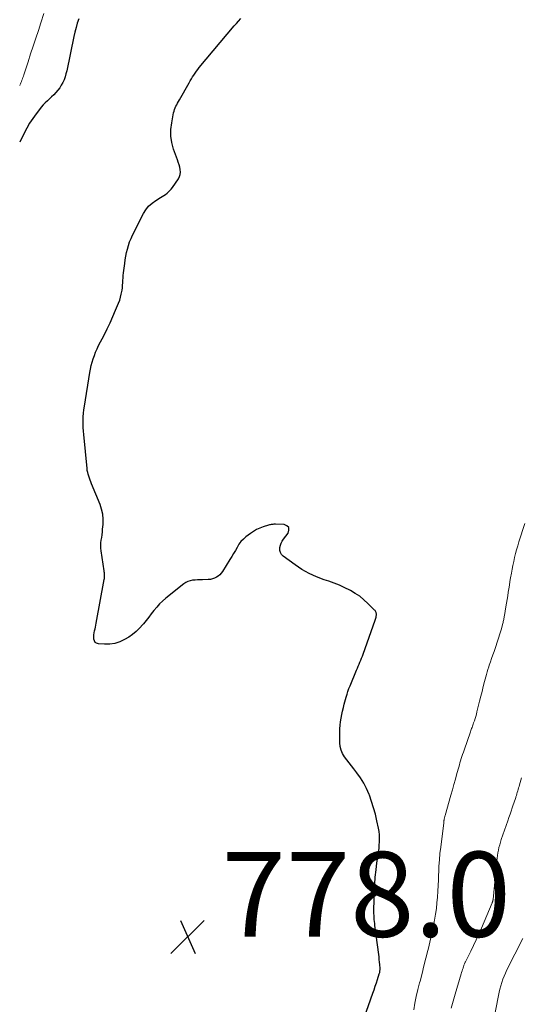
# Model space of a CAD drawing. Units: feet. Extents: x 1935000 to 1940008, y 524996 to 530001.
# Drawn here: x 1935000 to 1935118, y 527461 to 527693 of the extents above; entities that cross this region are included whole.
import ezdxf

# ---------------------------------------------------------------- set-up
doc = ezdxf.new("R2010")
doc.units = ezdxf.units.FT
doc.header["$LTSCALE"] = 100
doc.header["$MEASUREMENT"] = 0
for name, color, linetype, lineweight in [('CONTOUR INDEX', 32, 'Continuous', 25), ('CONTOUR INTERMEDIATE', 40, 'Continuous', 15), ('SPOT ELEVATION', 7, 'Continuous', 15)]:
    doc.layers.add(name, color=color, linetype=linetype, lineweight=lineweight)
doc.styles.add('slant', font='romans.shx', dxfattribs={"oblique": 14.999978})

# ---------------------------------------------------------------- blocks, each defined once
blk = doc.blocks.new('SPOT')
at = {"layer": 'SPOT ELEVATION', "lineweight": 25}
for p, q in [((-3.95, -3.95), (3.86, 3.85)), ((-1.67, 3.81), (1.74, -3.97))]:
    blk.add_line(p, q, dxfattribs=at)

msp = doc.modelspace()

# ---------------------------------------------------------------- linework, layer by layer
at = {"layer": 'CONTOUR INDEX', "elevation": 780, "flags": 128}
for points in [[(1935013.92, 527693.36), (1935013.58, 527692.34), (1935013.27, 527691.31), (1935013, 527690.27), (1935012.76, 527689.22), (1935011.08, 527681.09), (1935010.91, 527680.39), (1935010.7, 527679.7), (1935010.45, 527679.03), (1935010.16, 527678.37), (1935010.15, 527678.35), (1935009.81, 527677.72), (1935009.43, 527677.12), (1935009, 527676.56), (1935008.54, 527676.02), (1935008.51, 527675.99), (1935008.03, 527675.49), (1935007.53, 527675), (1935007.03, 527674.53), (1935006.52, 527674.06), (1935006.01, 527673.59), (1935005.53, 527673.09), (1935005.07, 527672.57), (1935004.64, 527672.03), (1935003.85, 527670.99), (1935003.08, 527669.9), (1935002.34, 527668.78), (1935001.67, 527667.62), (1935001.03, 527666.43), (1935000, 527664.35)], [(1935080.72, 527456.59), (1935083.25, 527463.77), (1935083.53, 527464.57), (1935083.8, 527465.37), (1935084.07, 527466.18), (1935084.33, 527466.98), (1935084.74, 527468.29), (1935084.79, 527468.44), (1935084.83, 527468.6), (1935084.86, 527468.77), (1935084.89, 527468.93), (1935084.9, 527469.09), (1935084.92, 527469.26), (1935084.92, 527469.42), (1935084.91, 527469.59), (1935084.85, 527470.47), (1935084.8, 527471.07), (1935084.75, 527471.67), (1935084.68, 527472.28), (1935084.61, 527472.88), (1935083.72, 527479.72), (1935083.67, 527480.19), (1935083.61, 527480.66), (1935083.57, 527481.12), (1935083.53, 527481.59), (1935083.51, 527482.06), (1935083.49, 527482.53), (1935083.48, 527483), (1935083.49, 527483.47), (1935083.6, 527487.69), (1935083.67, 527489.4), (1935083.79, 527491.1), (1935083.97, 527492.79), (1935084.2, 527494.48), (1935084.47, 527496.28), (1935084.58, 527497.07), (1935084.68, 527497.86), (1935084.75, 527498.65), (1935084.8, 527499.45), (1935084.81, 527500.24), (1935084.78, 527501.04), (1935084.69, 527501.82), (1935084.56, 527502.61), (1935084.18, 527504.4), (1935083.82, 527505.93), (1935083.41, 527507.45), (1935082.93, 527508.94), (1935082.4, 527510.42), (1935082.33, 527510.6), (1935081.74, 527511.95), (1935081.08, 527513.25), (1935080.31, 527514.49), (1935079.47, 527515.7), (1935078.77, 527516.6), (1935078.22, 527517.32), (1935077.66, 527518.04), (1935077.11, 527518.76), (1935076.56, 527519.48), (1935076.1, 527520.23), (1935075.74, 527521.01), (1935075.55, 527521.85), (1935075.46, 527522.73), (1935075.46, 527525.19), (1935075.48, 527526.03), (1935075.54, 527526.88), (1935075.63, 527527.72), (1935075.76, 527528.56), (1935075.92, 527529.39), (1935076.09, 527530.22), (1935076.29, 527531.05), (1935076.5, 527531.87), (1935076.94, 527533.54), (1935077.14, 527534.21), (1935077.35, 527534.88), (1935077.59, 527535.54), (1935077.85, 527536.19), (1935079.38, 527539.85), (1935079.58, 527540.32), (1935079.78, 527540.8), (1935079.98, 527541.28), (1935080.19, 527541.75), (1935080.38, 527542.23), (1935080.57, 527542.71), (1935080.76, 527543.2), (1935080.93, 527543.68), (1935083.76, 527551.62), (1935083.84, 527551.87), (1935083.91, 527552.12), (1935083.97, 527552.38), (1935084.02, 527552.64), (1935084.05, 527552.83), (1935084.06, 527553), (1935084.06, 527553.16), (1935084.03, 527553.33), (1935083.98, 527553.49), (1935083.92, 527553.64), (1935083.84, 527553.79), (1935083.74, 527553.92), (1935083.63, 527554.05), (1935082.05, 527555.62), (1935081.11, 527556.48), (1935080.13, 527557.28), (1935079.07, 527557.98), (1935077.97, 527558.63), (1935077.83, 527558.71), (1935076.61, 527559.31), (1935075.37, 527559.87), (1935074.1, 527560.37), (1935072.82, 527560.83), (1935071.73, 527561.18), (1935069.92, 527561.87), (1935068.18, 527562.66), (1935066.51, 527563.61), (1935064.91, 527564.67), (1935062.12, 527566.71), (1935061.73, 527567.12), (1935061.44, 527567.57), (1935061.32, 527568.08), (1935061.31, 527568.65), (1935061.33, 527568.79), (1935061.44, 527569.31), (1935061.61, 527569.8), (1935061.85, 527570.27), (1935062.13, 527570.71), (1935063.26, 527572.18), (1935063.45, 527572.89), (1935063.4, 527573.48), (1935062.97, 527573.89), (1935062.3, 527574.19), (1935060.29, 527574.26), (1935060.08, 527574.26), (1935059.87, 527574.26), (1935059.66, 527574.24), (1935059.45, 527574.22), (1935059.24, 527574.19), (1935059.03, 527574.15), (1935058.83, 527574.1), (1935058.63, 527574.04), (1935057.4, 527573.66), (1935056.6, 527573.36), (1935055.83, 527573.02), (1935055.1, 527572.59), (1935054.4, 527572.12), (1935053.33, 527571.31), (1935052.71, 527570.77), (1935052.14, 527570.18), (1935051.65, 527569.53), (1935051.22, 527568.82), (1935050.82, 527568.09), (1935050.42, 527567.36), (1935049.99, 527566.64), (1935049.55, 527565.93), (1935047.78, 527563.13), (1935047.48, 527562.73), (1935047.14, 527562.36), (1935046.76, 527562.04), (1935046.34, 527561.76), (1935045.89, 527561.54), (1935045.42, 527561.38), (1935044.94, 527561.28), (1935044.43, 527561.23), (1935043.11, 527561.2), (1935042.52, 527561.19), (1935041.93, 527561.16), (1935041.34, 527561.12), (1935040.76, 527561.07), (1935040.19, 527560.96), (1935039.65, 527560.8), (1935039.14, 527560.54), (1935038.66, 527560.22), (1935034.44, 527556.83), (1935033.68, 527556.17), (1935032.95, 527555.48), (1935032.28, 527554.74), (1935031.64, 527553.96), (1935031.02, 527553.16), (1935030.4, 527552.36), (1935029.78, 527551.56), (1935029.15, 527550.77), (1935029.01, 527550.6), (1935028.27, 527549.76), (1935027.48, 527548.99), (1935026.61, 527548.31), (1935025.69, 527547.69), (1935024.68, 527547.09), (1935023.57, 527546.56), (1935022.43, 527546.17), (1935021.24, 527546), (1935020.02, 527545.97), (1935018.55, 527546.08), (1935018.13, 527546.21), (1935017.8, 527546.43), (1935017.6, 527546.77), (1935017.49, 527547.19), (1935017.48, 527547.3), (1935017.49, 527547.76), (1935017.51, 527548.22), (1935017.57, 527548.67), (1935017.66, 527549.13), (1935017.75, 527549.58), (1935017.85, 527550.03), (1935017.94, 527550.48), (1935018.02, 527550.94), (1935019.91, 527561.22), (1935019.95, 527561.47), (1935019.97, 527561.73), (1935019.99, 527561.99), (1935019.99, 527562.25), (1935019.97, 527562.52), (1935019.95, 527562.78), (1935019.93, 527563.04), (1935019.89, 527563.29), (1935019.2, 527568), (1935019.13, 527568.64), (1935019.11, 527569.27), (1935019.15, 527569.9), (1935019.22, 527570.53), (1935019.32, 527571.17), (1935019.41, 527571.8), (1935019.49, 527572.44), (1935019.55, 527573.08), (1935019.66, 527574.24), (1935019.67, 527575.45), (1935019.58, 527576.64), (1935019.31, 527577.81), (1935018.93, 527578.95), (1935016.92, 527583.81), (1935016.74, 527584.25), (1935016.58, 527584.69), (1935016.42, 527585.13), (1935016.26, 527585.58), (1935016.13, 527586.03), (1935016.02, 527586.48), (1935015.93, 527586.94), (1935015.87, 527587.41), (1935015.11, 527595.38), (1935015.04, 527596.21), (1935014.99, 527597.05), (1935014.96, 527597.89), (1935014.96, 527598.73), (1935014.98, 527599.57), (1935015.03, 527600.41), (1935015.12, 527601.24), (1935015.24, 527602.07), (1935016.52, 527610), (1935016.67, 527610.83), (1935016.85, 527611.65), (1935017.07, 527612.46), (1935017.31, 527613.27), (1935017.59, 527614.06), (1935017.9, 527614.84), (1935018.24, 527615.61), (1935018.6, 527616.37), (1935019.87, 527618.84), (1935020.6, 527620.29), (1935021.3, 527621.76), (1935021.97, 527623.24), (1935022.61, 527624.73), (1935023.31, 527626.4), (1935023.57, 527627.07), (1935023.78, 527627.75), (1935023.95, 527628.45), (1935024.08, 527629.15), (1935024.11, 527629.41), (1935024.19, 527629.99), (1935024.26, 527630.58), (1935024.3, 527631.16), (1935024.34, 527631.74), (1935024.38, 527632.33), (1935024.42, 527632.91), (1935024.48, 527633.5), (1935024.55, 527634.08), (1935024.75, 527635.73), (1935024.87, 527636.58), (1935025.02, 527637.44), (1935025.19, 527638.29), (1935025.39, 527639.13), (1935025.63, 527639.97), (1935025.9, 527640.79), (1935026.23, 527641.59), (1935026.59, 527642.37), (1935029.16, 527647.47), (1935029.73, 527648.39), (1935030.39, 527649.24), (1935031.18, 527649.96), (1935032.07, 527650.59), (1935033.18, 527651.26), (1935033.57, 527651.5), (1935033.96, 527651.75), (1935034.34, 527652.01), (1935034.72, 527652.28), (1935035.08, 527652.57), (1935035.41, 527652.89), (1935035.71, 527653.23), (1935035.99, 527653.6), (1935037.41, 527655.69), (1935037.67, 527656.19), (1935037.85, 527656.72), (1935037.89, 527657.27), (1935037.84, 527657.84), (1935037.7, 527658.43), (1935037.55, 527659), (1935037.38, 527659.57), (1935037.19, 527660.14), (1935036.27, 527662.69), (1935035.87, 527664.22), (1935035.63, 527665.75), (1935035.64, 527667.3), (1935035.82, 527668.87), (1935036.28, 527671.2), (1935036.38, 527671.61), (1935036.5, 527672), (1935036.65, 527672.39), (1935036.83, 527672.77), (1935037.02, 527673.14), (1935037.22, 527673.51), (1935037.42, 527673.88), (1935037.62, 527674.25), (1935039.91, 527678.3), (1935040.18, 527678.76), (1935040.45, 527679.23), (1935040.74, 527679.68), (1935041.03, 527680.14), (1935041.34, 527680.58), (1935041.65, 527681.02), (1935041.98, 527681.45), (1935042.32, 527681.87), (1935050.58, 527691.73), (1935051.07, 527692.3), (1935051.57, 527692.86), (1935052.08, 527693.42)]]:
    msp.add_lwpolyline(points, dxfattribs=at)
at = {"layer": 'CONTOUR INTERMEDIATE', "flags": 128}
for points, elevation in [([(1935005.71, 527694.61), (1935005.01, 527692.43), (1935004.41, 527690.65), (1935003.79, 527688.8), (1935003.18, 527686.95), (1935002.57, 527685.1), (1935001.97, 527683.25), (1935000.97, 527680.16), (1935000.86, 527679.85), (1935000.76, 527679.54), (1935000.64, 527679.24), (1935000.53, 527678.93), (1935000.41, 527678.62), (1935000.28, 527678.32), (1935000.16, 527678.02), (1935000.02, 527677.72), (1935000, 527677.67)], 784), ([(1935092.85, 527459.8), (1935093.15, 527461.4), (1935093.47, 527463), (1935093.84, 527464.59), (1935094.23, 527466.18), (1935094.34, 527466.61), (1935094.81, 527468.41), (1935095.27, 527470.21), (1935095.73, 527472.02), (1935096.19, 527473.82), (1935096.4, 527474.64), (1935096.76, 527476.13), (1935097.1, 527477.63), (1935097.42, 527479.14), (1935097.71, 527480.65), (1935097.77, 527480.99), (1935098, 527482.33), (1935098.19, 527483.68), (1935098.34, 527485.04), (1935098.46, 527486.4), (1935098.54, 527487.76), (1935098.62, 527489.12), (1935098.68, 527490.49), (1935098.73, 527491.85), (1935098.74, 527492.14), (1935098.81, 527493.65), (1935098.9, 527495.15), (1935099.04, 527496.66), (1935099.21, 527498.16), (1935099.92, 527503.91), (1935099.93, 527504.02), (1935099.94, 527504.13), (1935099.96, 527504.23), (1935099.98, 527504.34), (1935099.99, 527504.45), (1935100.01, 527504.55), (1935100.03, 527504.65), (1935100.05, 527504.76), (1935100.06, 527504.86), (1935100.08, 527504.96), (1935100.11, 527505.06), (1935100.13, 527505.16), (1935100.16, 527505.28), (1935100.19, 527505.38), (1935100.22, 527505.49), (1935100.24, 527505.59), (1935101.61, 527510.41), (1935101.97, 527511.68), (1935102.33, 527512.95), (1935102.69, 527514.22), (1935103.04, 527515.49), (1935103.47, 527517.03), (1935103.61, 527517.53), (1935103.76, 527518.03), (1935103.91, 527518.54), (1935104.06, 527519.04), (1935104.22, 527519.54), (1935104.38, 527520.03), (1935104.55, 527520.53), (1935104.72, 527521.03), (1935106.22, 527525.37), (1935106.31, 527525.63), (1935106.4, 527525.88), (1935106.5, 527526.14), (1935106.59, 527526.4), (1935106.69, 527526.66), (1935106.78, 527526.91), (1935106.87, 527527.17), (1935106.96, 527527.43), (1935107.14, 527527.94), (1935107.31, 527528.46), (1935107.47, 527528.98), (1935107.62, 527529.5), (1935107.76, 527530.03), (1935108.39, 527532.56), (1935108.68, 527533.72), (1935108.96, 527534.87), (1935109.25, 527536.02), (1935109.54, 527537.17), (1935109.82, 527538.27), (1935109.98, 527538.87), (1935110.15, 527539.46), (1935110.33, 527540.06), (1935110.52, 527540.64), (1935110.66, 527541.07), (1935110.94, 527541.87), (1935111.21, 527542.66), (1935111.49, 527543.46), (1935111.78, 527544.25), (1935112.22, 527545.48), (1935112.55, 527546.45), (1935112.87, 527547.42), (1935113.17, 527548.4), (1935113.44, 527549.38), (1935113.85, 527550.89), (1935113.91, 527551.13), (1935113.97, 527551.36), (1935114.02, 527551.59), (1935114.07, 527551.83), (1935114.11, 527552.06), (1935114.16, 527552.3), (1935114.2, 527552.53), (1935114.24, 527552.77), (1935114.58, 527554.82), (1935114.72, 527555.67), (1935114.86, 527556.52), (1935115, 527557.38), (1935115.13, 527558.23), (1935115.26, 527559.08), (1935115.4, 527559.93), (1935115.54, 527560.78), (1935115.68, 527561.64), (1935115.87, 527562.71), (1935116.04, 527563.64), (1935116.22, 527564.57), (1935116.42, 527565.5), (1935116.63, 527566.43), (1935116.87, 527567.35), (1935117.11, 527568.26), (1935117.38, 527569.18), (1935117.65, 527570.08), (1935119.05, 527574.46)], 784), ([(1935101.69, 527460.19), (1935102.16, 527461.85), (1935102.63, 527463.5), (1935104.04, 527468.29), (1935104.15, 527468.64), (1935104.25, 527468.99), (1935104.36, 527469.34), (1935104.47, 527469.68), (1935104.58, 527470.04), (1935104.64, 527470.21), (1935104.7, 527470.37), (1935104.76, 527470.54), (1935104.83, 527470.7), (1935104.9, 527470.86), (1935104.98, 527471.02), (1935105.05, 527471.17), (1935105.13, 527471.33), (1935106.3, 527473.67), (1935106.96, 527475), (1935107.59, 527476.34), (1935108.2, 527477.69), (1935108.8, 527479.05), (1935111.34, 527485.04), (1935111.38, 527485.13), (1935111.42, 527485.23), (1935111.45, 527485.33), (1935111.48, 527485.43), (1935111.5, 527485.53), (1935111.52, 527485.63), (1935111.54, 527485.74), (1935111.55, 527485.84), (1935112.42, 527494.93), (1935112.49, 527495.57), (1935112.58, 527496.21), (1935112.69, 527496.84), (1935112.81, 527497.47), (1935112.95, 527498.1), (1935113.11, 527498.73), (1935113.3, 527499.34), (1935113.5, 527499.96), (1935115.03, 527504.38), (1935115.29, 527505.15), (1935115.56, 527505.92), (1935115.82, 527506.68), (1935116.09, 527507.45), (1935116.32, 527508.12), (1935116.47, 527508.55), (1935116.61, 527508.98), (1935116.75, 527509.41), (1935116.89, 527509.85), (1935116.94, 527510.01), (1935117.04, 527510.36), (1935117.15, 527510.72), (1935117.26, 527511.07), (1935117.37, 527511.43), (1935117.47, 527511.78), (1935117.58, 527512.14), (1935117.68, 527512.49), (1935117.79, 527512.85), (1935118.27, 527514.52)], 788), ([(1935111.66, 527457.18), (1935112.84, 527463.17), (1935113, 527463.95), (1935113.18, 527464.72), (1935113.39, 527465.49), (1935113.61, 527466.26), (1935113.86, 527467.02), (1935114.14, 527467.76), (1935114.45, 527468.5), (1935114.8, 527469.22), (1935118.56, 527476.65)], 792)]:
    msp.add_lwpolyline(points, dxfattribs=dict(at, elevation=elevation))

# ---------------------------------------------------------------- block references
at = {"layer": 'SPOT ELEVATION'}
msp.add_blockref('SPOT', (1935039.59, 527477.05, 777.95), dxfattribs=at)

# ---------------------------------------------------------------- texts
at = {"layer": 'SPOT ELEVATION', "style": 'slant', "oblique": 15}
msp.add_text('778.0', height=20, dxfattribs=at).set_placement((1935047.59, 527477.05, 777.95))

doc.saveas('drawing.dxf')
